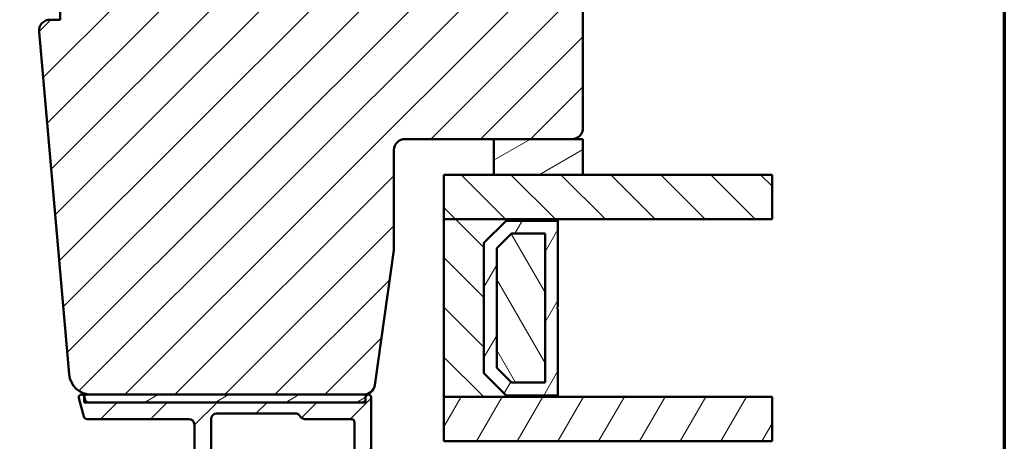
# Model space of a CAD drawing. Units: millimetres. Extents: x 13 to 821, y -287 to 287.
# Drawn here: x 318 to 407, y -230 to -192 of the extents above; entities that cross this region are included whole.
import ezdxf

# ---------------------------------------------------------------- set-up
doc = ezdxf.new("R2010")
doc.units = ezdxf.units.MM
for name, color, linetype, lineweight in [('Border (ISO)', 8, 'Continuous', 70), ('Break Line (ISO)', 7, 'Continuous', 50), ('Hatch (ISO)', 8, 'Continuous', 18), ('Visible (ISO)', 7, 'Continuous', 50)]:
    doc.layers.add(name, color=color, linetype=linetype, lineweight=lineweight)
pattern_1 = [(45, (206.8575820124292, -296.9999998386479), (-2.245064030267288, 2.245064030267288), [])]
pattern_2 = [(135.00021045915, (206.8575820124292, -296.9999998386479), (-2.245055783671479, -2.245072276832807), [])]
pattern_3 = [(59.99997778074501, (206.8575820124292, -296.9999998386479), (-2.749630041384224, 1.587501066304332), [])]
pattern_4 = [(30.000022219255, (206.8575820124292, -296.9999998386479), (-1.587501066304332, 2.749630041384224), [])]

# ---------------------------------------------------------------- blocks, each defined once
blk = doc.blocks.new('Borders LEIAB A4 Border')
at = {"layer": 'Border (ISO)'}
blk.add_line((200, 287), (200, 10), dxfattribs=at)

msp = doc.modelspace()

# ---------------------------------------------------------------- hatches: boundary and pattern name
at = {"layer": 'Hatch (ISO)'}
h = msp.add_hatch(dxfattribs=at)
h.set_pattern_fill('ANSI31', color=256, scale=25.4, style=0)
h.set_pattern_definition(pattern_1)
edge = h.paths.add_edge_path()
edge.add_line((350.2608004006541, -224.6027276851732), (351.9668499208599, -212.4635545842131))
edge.add_line((351.9668499208599, -212.4635545842131), (351.9668499208599, -203.4635545842131))
edge.add_ellipse((352.9668499208598, -203.4635545842131), major_axis=(6.19372189198006e-16, 0.9999999999999942), ratio=1, start_angle=0, end_angle=90.00000000000011, ccw=False)
edge.add_line((352.9668499208598, -202.4635545842131), (367.9668499208598, -202.4635545842131))
edge.add_ellipse((367.9668499208598, -201.4635545842131), major_axis=(0.9999999999999964, -4.921486409620489e-15), ratio=1, start_angle=269.9999999999998, end_angle=360.0000000000001)
edge.add_line((368.9668499208599, -201.4635545842131), (368.9668499208599, -159.9674124034416))
edge.add_ellipse((367.9668499208599, -159.9674124034416), major_axis=(6.193721891980093e-16, 0.9999999999999996), ratio=1, start_angle=270.0000000000001, end_angle=354.9999999999999)
edge.add_line((368.0540056636075, -158.9712177053498), (366.4656499208598, -158.8322545842131))
edge.add_ellipse((359.4668814356178, -158.9635545841422), major_axis=(-0.1312999999290677, 6.998768485242148), ratio=1, start_angle=269.9999999999999, end_angle=358.9254898019752)
edge.add_line((359.4668499208599, -151.9635545842131), (359.4668499208599, -150.9635545842131))
edge.add_ellipse((357.9668499208599, -150.9635545842131), major_axis=(5.09239462614135e-15, 1.499999999999997), ratio=1, start_angle=270.0000000000002, end_angle=360.0000000000002)
edge.add_line((357.9668499208599, -149.4635545842131), (301.9668499208599, -149.463554584213))
edge.add_ellipse((301.9668499208599, -151.4635545842131), major_axis=(-2.000000000000002, 1.238744378396021e-15), ratio=1, start_angle=270.0000000000001, end_angle=360.0000000000001)
edge.add_line((299.9668499208599, -151.4635545842131), (299.9668499208599, -164.4635545842131))
edge.add_ellipse((300.9668499208599, -164.4635545842131), major_axis=(6.041965958552927e-15, -1.000000000000005), ratio=1, start_angle=270.0000000000009, end_angle=359.9999999999983)
edge.add_line((300.9668499208599, -165.4635545842131), (317.1668499208599, -165.4635545842132))
edge.add_ellipse((317.1668499208599, -165.7635545842132), major_axis=(0.300000000000018, -1.794938005076192e-14), ratio=1, start_angle=6.821210263296962e-12, end_angle=90.00000000000011, ccw=False)
edge.add_line((317.4668499208599, -165.7635545842132), (326.9668499208599, -165.7635545842132))
edge.add_line((326.9668499208599, -165.7635545842132), (326.9668499208599, -169.7635545842132))
edge.add_line((326.9668499208599, -169.7635545842132), (320.4668499208599, -169.7635545842131))
edge.add_line((320.4668499208599, -169.7635545842131), (319.9668499208599, -170.2635545842131))
edge.add_line((319.9668499208599, -170.2635545842131), (319.9668499208599, -174.2135545842132))
edge.add_ellipse((320.9668499208599, -174.2135545842132), major_axis=(-5.060264287698633e-15, -0.9999999999999964), ratio=1, start_angle=269.9999999999998, end_angle=360.0000000000001)
edge.add_line((320.9668499208599, -175.2135545842132), (321.9668499208599, -175.2135545842132))
edge.add_line((321.9668499208599, -175.2135545842132), (321.9668499208599, -176.5635545842132))
edge.add_ellipse((322.4668499208599, -176.5635545842132), major_axis=(-4.75057819309963e-15, -0.4999999999999982), ratio=1, start_angle=269.9999999999995, end_angle=360.0000000000001)
edge.add_line((322.4668499208599, -177.0635545842132), (331.6538499208599, -177.0635545842132))
edge.add_line((331.6538499208599, -177.0635545842132), (331.4668499208599, -177.3285545842132))
edge.add_line((331.4668499208599, -177.3285545842132), (331.4668499208599, -182.0564478030266))
edge.add_ellipse((331.9668499208599, -182.0564478030266), major_axis=(4.131206003901616e-15, -0.5000000000000071), ratio=1, start_angle=269.9999999999995, end_angle=314.9999999999986)
edge.add_line((331.6132965302666, -182.4100011936199), (332.3840072083852, -183.1807118717386))
edge.add_ellipse((332.1011644959106, -183.4635545842132), major_axis=(0.2828427124746201, -0.2828427124746115), ratio=1, start_angle=0, end_angle=89.9999999999996, ccw=False)
edge.add_line((332.3840072083852, -183.7463972966878), (331.6132965302667, -184.5171079748064))
edge.add_ellipse((331.9668499208599, -184.8706613653996), major_axis=(-0.353553390593291, -0.353553390593255), ratio=1, start_angle=269.9999999999993, end_angle=315.0000000000029)
edge.add_line((331.4668499208599, -184.8706613653996), (331.4668499208599, -189.5985545842132))
edge.add_line((331.4668499208599, -189.5985545842132), (331.6538499208599, -189.8635545842131))
edge.add_line((331.6538499208599, -189.8635545842131), (322.4668499208599, -189.8635545842132))
edge.add_ellipse((322.4668499208599, -190.3635545842132), major_axis=(-0.4999999999999982, 3.096860945990037e-16), ratio=1, start_angle=269.9999999999996, end_angle=360.0000000000001)
edge.add_line((321.9668499208599, -190.3635545842132), (321.9668499208599, -191.7135545842132))
edge.add_line((321.9668499208599, -191.7135545842132), (321.0581584219291, -191.7135545842132))
edge.add_ellipse((321.0581584219291, -192.7135545842132), major_axis=(-0.9999999999999787, 1.83829405832005e-14), ratio=1, start_angle=270.0000000000001, end_angle=365.0000000000023)
edge.add_line((320.0619637238374, -192.8007103269608), (322.7598652667112, -223.6378660697085))
edge.add_ellipse((324.7522546628947, -223.4635545842131), major_axis=(0.1743114854953276, -1.992389396183516), ratio=1, start_angle=270.0000000000001, end_angle=354.9999999999994)
edge.add_line((324.7522546628947, -225.4635545842131), (349.2705323319126, -225.4635545842131))
edge.add_ellipse((349.2705323319126, -224.4635545842131), major_axis=(0.9999999999999787, -1.83829405832005e-14), ratio=1, start_angle=270.0000000000001, end_angle=352.0000000000017)
h = msp.add_hatch(dxfattribs=at)
h.set_pattern_fill('ANSI31', color=256, scale=25.4, angle=-14.999977780745, style=0)
h.set_pattern_definition(pattern_4)
h.paths.add_polyline_path([(360.9668499208598, -202.4635545842126), (360.9668499208598, -205.6735545842126), (368.9668499208597, -205.6735545842127), (368.9668499208597, -202.4635545842126), (367.9668499208598, -202.4635545842126)])
h = msp.add_hatch(dxfattribs=at)
h.set_pattern_fill('ANSI31', color=256, scale=25.4, angle=90.00021045915, style=0)
h.set_pattern_definition(pattern_2)
h.paths.add_polyline_path([(385.9711112439988, -205.6735545842127), (385.9711112439988, -209.6735545842127), (366.7168499208597, -209.6735545842126), (356.4668499208598, -209.6735545842126), (356.4668499208598, -205.6735545842126), (360.9668499208598, -205.6735545842126), (368.9668499208597, -205.6735545842127)])
h = msp.add_hatch(dxfattribs=at)
h.set_pattern_fill('ANSI31', color=256, scale=25.4, angle=90.00021045915, style=0)
h.set_pattern_definition(pattern_2)
h.paths.add_polyline_path([(356.4668499208601, -209.6735545842128), (356.4668499208601, -225.6735545842128), (366.7168499208599, -225.6735545842128), (366.7168499208599, -225.5335545842129), (362.06684992086, -225.5335545842129), (360.0668499208599, -223.5335545842129), (360.06684992086, -211.8135545842129), (362.06684992086, -209.8135545842128), (366.7168499208598, -209.8135545842129), (366.7168499208598, -209.6735545842128)])
h = msp.add_hatch(dxfattribs=at)
h.set_pattern_fill('ANSI31', color=256, scale=25.4, angle=14.999977780745, style=0)
h.set_pattern_definition(pattern_3)
h.paths.add_polyline_path([(366.7168499208597, -209.8135545842127), (362.0668499208597, -209.8135545842127), (360.0668499208597, -211.8135545842127), (360.0668499208597, -223.5335545842127), (362.0668499208597, -225.5335545842127), (366.7168499208597, -225.5335545842127), (366.7168499208597, -217.7735545842127), (366.6168499208597, -217.6735545842127), (366.7168499208597, -217.5735545842127)])
h.paths.add_polyline_path([(362.5431955176452, -210.9635545843489), (365.5668499208743, -210.9635545843489), (365.5668499208742, -224.3835545840766), (362.5431955176451, -224.3835545840766), (361.2168499209959, -223.0572089874273), (361.2168499209959, -212.2899001809982)], flags=0)
h = msp.add_hatch(dxfattribs=at)
h.set_pattern_fill('ANSI31', color=256, scale=25.4, angle=75.00017538262, style=0)
h.set_pattern_definition([(120.00017538262, (206.8575820124292, -296.9999998386479), (-2.749625797658592, -1.587508416623469), [])])
h.paths.add_polyline_path([(365.5668499208596, -224.3835545842128), (365.5668499208596, -210.9635545842128), (362.5431955175577, -210.9635545842128), (361.2168499208597, -212.2899001809288), (361.2168499208597, -223.0572089875882), (362.5431955176483, -224.3835545842128)])
h = msp.add_hatch(dxfattribs=at)
h.set_pattern_fill('ANSI31', color=256, scale=25.4, style=0)
h.set_pattern_definition(pattern_1)
edge = h.paths.add_edge_path()
edge.add_line((324.1966293642104, -225.9412002977423), (324.1268499208599, -225.6807798698343))
edge.add_line((324.1268499208599, -225.6807798698343), (324.1182942905792, -225.6488498229359))
edge.add_ellipse((323.8768128340069, -225.7135545842115), major_axis=(-0.06470476127563055, 0.24148145657227), ratio=1, start_angle=270.0000000000007, end_angle=449.9999999999997)
edge.add_line((323.6353313774346, -225.7782593454871), (324.080915062652, -227.4412002977422))
edge.add_ellipse((324.3706928105388, -227.3635545842115), major_axis=(0.07764571353075286, -0.289777747886717), ratio=1, start_angle=269.9999999999993, end_angle=345.0000000000005)
edge.add_line((324.3706928105388, -227.6635545842115), (333.5268128340069, -227.6635545842115))
edge.add_ellipse((333.5268128340069, -228.1635545842115), major_axis=(0.5000000000000043, -2.283299331849272e-15), ratio=1, start_angle=2.8421709430404007e-13, end_angle=89.99999999999977, ccw=False)
edge.add_line((334.0268128340069, -228.1635545842115), (334.0268128340069, -234.6135545842115))
edge.add_line((334.0268128340069, -234.6135545842115), (333.7268128340069, -234.9135545842115))
edge.add_line((333.7268128340069, -234.9135545842115), (334.0268128340069, -235.2135545842115))
edge.add_line((334.0268128340069, -235.2135545842115), (334.0268128340069, -241.6635545842115))
edge.add_ellipse((333.5268128340069, -241.6635545842115), major_axis=(-4.503745381099586e-15, -0.5000000000000071), ratio=1, start_angle=1.0231815394945443e-12, end_angle=89.99999999999852, ccw=False)
edge.add_line((333.5268128340069, -242.1635545842115), (331.0268128340069, -242.1635545842115))
edge.add_ellipse((331.0268128340069, -243.1635545842115), major_axis=(-1.000000000000008, -2.094739484052395e-15), ratio=1, start_angle=270, end_angle=359.9999999999994)
edge.add_line((330.0268128340069, -243.1635545842115), (330.0268128340069, -251.6635545842115))
edge.add_ellipse((331.0268128340069, -251.6635545842115), major_axis=(4.315185533302706e-15, -1.000000000000021), ratio=1, start_angle=269.9999999999997, end_angle=359.9999999999997)
edge.add_line((331.0268128340069, -252.6635545842115), (334.0268128340069, -252.6635545842115))
edge.add_ellipse((334.0268128340069, -253.1635545842115), major_axis=(0.4999999999999982, -2.283299331849271e-15), ratio=1, start_angle=1.3073986337985843e-12, end_angle=90, ccw=False)
edge.add_line((334.5268128340069, -253.1635545842115), (334.5268128340069, -255.8635545842115))
edge.add_ellipse((334.8268128340069, -255.8635545842115), major_axis=(8.844072227441881e-15, -0.3000000000000025), ratio=1, start_angle=270, end_angle=359.9999999999978)
edge.add_line((334.8268128340069, -256.1635545842115), (335.7268128340069, -256.1635545842115))
edge.add_ellipse((335.7268128340069, -255.8635545842115), major_axis=(0.3000000000000025, 2.182734079690939e-15), ratio=1, start_angle=269.9999999999996, end_angle=359.9999999999978)
edge.add_line((336.0268128340069, -255.8635545842115), (336.0268128340069, -251.6635545842115))
edge.add_ellipse((335.5268128340069, -251.6635545842115), major_axis=(6.285328259895947e-17, 0.5000000000000004), ratio=1, start_angle=270, end_angle=360)
edge.add_line((335.5268128340069, -251.1635545842115), (332.0268128340069, -251.1635545842115))
edge.add_ellipse((332.0268128340069, -250.6635545842115), major_axis=(-0.4999999999999893, -4.378038815901669e-15), ratio=1, start_angle=0, end_angle=90, ccw=False)
edge.add_line((331.5268128340069, -250.6635545842115), (331.5268128340069, -244.1635545842115))
edge.add_ellipse((332.0268128340069, -244.1635545842115), major_axis=(6.285328259896003e-17, 0.5000000000000049), ratio=1, start_angle=0, end_angle=90, ccw=False)
edge.add_line((332.0268128340069, -243.6635545842115), (335.0938001321147, -243.6635545842115))
edge.add_ellipse((335.0938001321147, -243.1635545842115), major_axis=(0.5000000000000027, -6.285328259895903e-17), ratio=1, start_angle=270, end_angle=329.9999999999998)
edge.add_ellipse((335.9598255358991, -243.6635545842115), major_axis=(0.2499999999999993, 0.4330127018922238), ratio=1, start_angle=30.000000000000227, end_angle=89.9999999999996, ccw=False)
edge.add_line((335.9598255358991, -243.1635545842115), (343.0938001321147, -243.1635545842115))
edge.add_ellipse((343.0938001321147, -243.6635545842115), major_axis=(0.5000000000000071, -4.503745381099585e-15), ratio=1, start_angle=30.00000000000142, end_angle=90, ccw=False)
edge.add_ellipse((343.9598255358991, -243.1635545842115), major_axis=(0.2500000000000012, -0.4330127018922158), ratio=1, start_angle=270.0000000000002, end_angle=329.9999999999997)
edge.add_line((343.9598255358991, -243.6635545842115), (347.9268128340069, -243.6635545842115))
edge.add_ellipse((347.9268128340069, -244.1635545842115), major_axis=(0.4999999999999982, 4.922582297136198e-16), ratio=1, start_angle=0, end_angle=90.00000000000051, ccw=False)
edge.add_line((348.4268128340069, -244.1635545842115), (348.4268128340069, -255.6635545842115))
edge.add_ellipse((348.9268128340069, -255.6635545842115), major_axis=(-4.503745381099584e-15, -0.4999999999999941), ratio=1, start_angle=269.9999999999985, end_angle=360.0000000000015)
edge.add_line((348.9268128340069, -256.1635545842115), (351.8268128340069, -256.1635545842115))
edge.add_ellipse((351.8268128340069, -255.6635545842115), major_axis=(0.4999999999999982, -1.728187819536694e-15), ratio=1, start_angle=269.9999999999997, end_angle=360.0000000000002)
edge.add_line((352.3268128340069, -255.6635545842115), (352.3268128340069, -255.1635545842115))
edge.add_ellipse((351.8268128340069, -255.1635545842115), major_axis=(-4.378038815901667e-15, 0.5000000000000002), ratio=1, start_angle=269.9999999999995, end_angle=359.9999999999995)
edge.add_line((351.8268128340069, -254.6635545842115), (350.6768128340068, -254.6635545842115))
edge.add_line((350.6768128340068, -254.6635545842115), (350.4268128340069, -254.6635545842115))
edge.add_ellipse((350.4268128340069, -254.1635545842115), major_axis=(-0.4999999999999982, -1.255536559143415e-15), ratio=1, start_angle=0, end_angle=89.99999999999977, ccw=False)
edge.add_line((349.9268128340069, -254.1635545842115), (349.9268128340069, -225.7135545842115))
edge.add_ellipse((349.6768128340069, -225.7135545842115), major_axis=(3.570262532292166e-15, 0.25), ratio=1, start_angle=269.9999999999988, end_angle=449.0130776429786)
edge.add_ellipse((349.6768128340066, -225.7135545842115), major_axis=(-0.004306048204887714, -0.2499629131464955), ratio=1, start_angle=269.9999999999996, end_angle=270.9869223570242)
edge.add_line((349.4268128340069, -225.7135545842115), (349.4268128340069, -225.8635545842115))
edge.add_ellipse((349.1268128340069, -225.8635545842115), major_axis=(-1.764898476375202e-16, -0.3000000000000002), ratio=1, start_angle=1.1368683772161603e-13, end_angle=90.00000000000011, ccw=False)
edge.add_line((349.1268128340069, -226.1635545842115), (324.4864071120971, -226.1635545842115))
edge.add_ellipse((324.4864071120971, -225.8635545842115), major_axis=(-0.3000000000000009, 3.771196955937533e-17), ratio=1, start_angle=15.000000000000398, end_angle=89.99999999999977, ccw=False)
edge = h.paths.add_edge_path(flags=0)
edge.add_line((348.4268128340069, -227.9635545842115), (348.4268128340069, -241.8635545842115))
edge.add_ellipse((348.1268128340069, -241.8635545842115), major_axis=(-3.771196955937561e-17, -0.2999999999999997), ratio=1, start_angle=0, end_angle=90, ccw=False)
edge.add_line((348.1268128340069, -242.1635545842115), (336.0736755306666, -242.1635545842115))
edge.add_ellipse((336.0736755306666, -242.4635545842115), major_axis=(-0.3000000000000003, -2.182734079690939e-15), ratio=1, start_angle=269.9999999999996, end_angle=311.4096221092707)
edge.add_ellipse((335.6768128340069, -242.0135545842115), major_axis=(-0.2249999999999998, -0.1984313483298439), ratio=0.9999999999999998, start_angle=277.1807557814577, end_angle=449.9999999999997, ccw=False)
edge.add_ellipse((335.2268128340069, -241.6166918875518), major_axis=(0.1984313483298394, 0.2249999999999929), ratio=1, start_angle=270.0000000000006, end_angle=311.409622109271)
edge.add_line((335.5268128340069, -241.6166918875518), (335.5268128340069, -227.6635545842115))
edge.add_ellipse((336.0268128340069, -227.6635545842115), major_axis=(1.450632063380405e-15, 0.5000000000000004), ratio=1, start_angle=1.1368683772161603e-13, end_angle=90.00000000000023, ccw=False)
edge.add_line((336.0268128340069, -227.1635545842115), (343.0938001321147, -227.1635545842115))
edge.add_ellipse((343.0938001321147, -227.6635545842115), major_axis=(0.4999999999999966, 1.047369742026198e-15), ratio=1, start_angle=29.99999999999949, end_angle=89.99999999999989, ccw=False)
edge.add_ellipse((343.9598255358991, -227.1635545842115), major_axis=(0.2499999999999958, -0.4330127018922192), ratio=1, start_angle=270.0000000000002, end_angle=330.000000000001)
edge.add_line((343.9598255358991, -227.6635545842115), (348.1268128340069, -227.6635545842115))
edge.add_ellipse((348.1268128340069, -227.9635545842115), major_axis=(0.3, -1.147934994184532e-15), ratio=1, start_angle=2.2737367544323206e-13, end_angle=90.00000000000023, ccw=False)
h = msp.add_hatch(dxfattribs=at)
h.set_pattern_fill('ANSI31', color=256, scale=25.4, angle=-14.999977780745, style=0)
h.set_pattern_definition(pattern_4)
h.paths.add_polyline_path([(324.1268499208599, -225.4635545842115), (324.1268499208599, -225.6807798698342), (324.1268499208599, -226.1635545842115), (324.4864071120971, -226.1635545842115), (349.126812834007, -226.1635545842115), (349.42684992086, -226.1635545842115), (349.42684992086, -225.7092485360066), (349.42684992086, -225.4635545842116), (349.2705323319126, -225.4635545842116), (324.7522546628947, -225.4635545842115)])
h = msp.add_hatch(dxfattribs=at)
h.set_pattern_fill('ANSI31', color=256, scale=25.4, angle=14.999977780745, style=0)
h.set_pattern_definition(pattern_3)
h.paths.add_polyline_path([(385.9711112439988, -225.6735545842128), (385.9711112439988, -229.6735545842128), (366.7168499208598, -229.6735545842127), (356.4668499208598, -229.6735545842127), (356.4668499208598, -225.6735545842127), (366.7168499208599, -225.6735545842128)])

# ---------------------------------------------------------------- linework, layer by layer
at = {"layer": 'Break Line (ISO)'}
for p, q in [((385.9711112439987, -205.6735545842127), (385.9711112439987, -209.6735545842127)), ((385.9711112439988, -225.6735545842128), (385.9711112439988, -229.6735545842128))]:
    msp.add_line(p, q, dxfattribs=at)
at = {"layer": 'Visible (ISO)'}
for p, q in [((368.9668499208599, -201.4635545842135), (368.9668499208599, -159.9674124034417)), ((321.9668499208597, -190.3635545842135), (321.9668499208597, -191.7135545842135)), ((321.9668499208597, -191.7135545842135), (321.058158421929, -191.7135545842135)), ((320.0619637238373, -192.8007103269611), (322.7598652667111, -223.6378660697089)), ((352.9668499208598, -202.4635545842135), (367.9668499208598, -202.4635545842135)), ((360.9668499208598, -202.4635545842126), (360.9668499208598, -205.6735545842126)), ((368.9668499208597, -202.4635545842126), (360.9668499208598, -202.4635545842126)), ((368.9668499208597, -205.6735545842126), (368.9668499208597, -202.4635545842126)), ((351.9668499208598, -212.4635545842135), (351.9668499208598, -203.4635545842135)), ((385.9711112439987, -205.6735545842127), (356.4668499208597, -205.6735545842126)), ((356.4668499208597, -205.6735545842126), (356.4668499208597, -209.6735545842126)), ((360.9668499208598, -205.6735545842126), (368.9668499208597, -205.6735545842126)), ((356.4668499208601, -209.6735545842128), (356.46684992086, -225.6735545842128)), ((366.7168499208598, -209.6735545842128), (356.4668499208601, -209.6735545842128)), ((356.4668499208597, -209.6735545842126), (385.9711112439987, -209.6735545842127)), ((360.0668499208599, -211.8135545842128), (362.06684992086, -209.8135545842128)), ((362.0668499208597, -209.8135545842127), (360.0668499208597, -211.8135545842127)), ((362.06684992086, -209.8135545842128), (366.7168499208598, -209.8135545842129)), ((366.7168499208597, -209.8135545842127), (362.0668499208597, -209.8135545842127)), ((366.7168499208598, -209.8135545842129), (366.7168499208598, -209.6735545842128)), ((366.7168499208598, -217.5735545842127), (366.7168499208598, -209.8135545842127)), ((361.2168499209959, -212.2899001809982), (362.5431955176452, -210.9635545843489)), ((362.5431955175577, -210.9635545842128), (361.2168499208597, -212.2899001809288)), ((362.5431955176452, -210.9635545843489), (365.5668499208743, -210.9635545843489)), ((365.5668499208596, -210.9635545842128), (362.5431955175578, -210.9635545842128)), ((365.5668499208743, -210.9635545843489), (365.5668499208743, -224.3835545840766)), ((365.5668499208596, -224.3835545842128), (365.5668499208596, -210.9635545842128)), ((350.260800400654, -224.6027276851737), (351.9668499208598, -212.4635545842135)), ((360.0668499208599, -223.5335545842129), (360.0668499208599, -211.8135545842128)), ((360.0668499208597, -211.8135545842127), (360.0668499208597, -223.5335545842127)), ((361.2168499209959, -223.0572089874273), (361.2168499209959, -212.2899001809982)), ((361.2168499208597, -212.2899001809288), (361.2168499208597, -223.0572089875882)), ((366.6168499208597, -217.6735545842127), (366.7168499208598, -217.5735545842127)), ((366.7168499208598, -217.7735545842127), (366.6168499208597, -217.6735545842127)), ((366.7168499208597, -225.5335545842127), (366.7168499208598, -217.7735545842127)), ((362.5431955176451, -224.3835545840766), (361.2168499209959, -223.0572089874273)), ((361.2168499208597, -223.0572089875882), (362.5431955176483, -224.3835545842128)), ((362.0668499208599, -225.5335545842129), (360.0668499208599, -223.5335545842129)), ((360.0668499208597, -223.5335545842127), (362.0668499208597, -225.5335545842127)), ((365.5668499208743, -224.3835545840766), (362.5431955176451, -224.3835545840766)), ((362.5431955176483, -224.3835545842128), (365.5668499208596, -224.3835545842128)), ((323.635331377435, -225.7782593454873), (324.0809150626524, -227.4412002977422)), ((324.1966293642107, -225.9412002977423), (324.1182942905795, -225.6488498229359)), ((324.1268499208599, -225.4635545842115), (324.1268499208599, -226.1635545842115)), ((349.42684992086, -225.4635545842116), (324.1268499208599, -225.4635545842115)), ((324.7522546628946, -225.4635545842137), (349.2705323319125, -225.4635545842136)), ((349.4268128340069, -225.7135545842115), (349.4268128340069, -225.8635545842115)), ((349.42684992086, -226.1635545842115), (349.42684992086, -225.4635545842116)), ((349.9268128340069, -254.1635545842115), (349.9268128340069, -225.7135545842115)), ((356.46684992086, -225.6735545842128), (366.7168499208598, -225.6735545842128)), ((385.9711112439988, -225.6735545842128), (356.4668499208598, -225.6735545842127)), ((356.4668499208598, -225.6735545842127), (356.4668499208598, -229.6735545842127)), ((366.7168499208598, -225.5335545842129), (362.0668499208599, -225.5335545842129)), ((362.0668499208597, -225.5335545842127), (366.7168499208597, -225.5335545842127)), ((366.7168499208598, -225.6735545842128), (366.7168499208598, -225.5335545842129)), ((324.1268499208599, -226.1635545842115), (349.42684992086, -226.1635545842115)), ((349.1268128340069, -226.1635545842115), (324.4864071120974, -226.1635545842115)), ((336.026812834007, -227.1635545842115), (343.0938001321148, -227.1635545842115)), ((324.370692810539, -227.6635545842115), (333.5268128340071, -227.6635545842115)), ((334.0268128340071, -228.1635545842115), (334.0268128340071, -234.6135545842115)), ((335.526812834007, -241.6166918875518), (335.526812834007, -227.6635545842115)), ((343.9598255358992, -227.6635545842115), (348.126812834007, -227.6635545842115)), ((348.4268128340069, -227.9635545842115), (348.4268128340069, -241.8635545842115)), ((356.4668499208598, -229.6735545842127), (385.9711112439988, -229.6735545842128))]:
    msp.add_line(p, q, dxfattribs=at)
for centre, radius, start, end in [((321.058158421929, -192.7135545842135), 0.9999999999999842, 90, 185.000000000003), ((367.9668499208598, -201.4635545842135), 1.000000000000002, 270, 0), ((352.9668499208598, -203.4635545842135), 0.9999999999999998, 90, 180), ((324.7522546628946, -223.4635545842136), 2.000000000000035, 184.9999999999997, 270), ((349.2705323319125, -224.4635545842136), 0.9999999999999842, 270, 351.9999999999991), ((323.8768128340072, -225.7135545842115), 0.2500000000000021, 14.99999999999761, 194.9999999999976), ((349.6768128340069, -225.7135545842115), 0.25, 0, 180), ((324.4864071120974, -225.8635545842115), 0.3000000000000004, 195.0000000000015, 270), ((349.1268128340069, -225.8635545842115), 0.3000000000000002, 270, 0), ((324.370692810539, -227.3635545842115), 0.2999999999999955, 194.9999999999976, 270), ((336.026812834007, -227.6635545842115), 0.5000000000000004, 90, 180), ((343.0938001321148, -227.6635545842115), 0.4999999999999952, 30.00000000000058, 90), ((343.9598255358992, -227.1635545842115), 0.4999999999999964, 210.0000000000005, 270), ((333.5268128340071, -228.1635545842115), 0.5000000000000043, 0, 90), ((348.126812834007, -227.9635545842115), 0.3, 0, 90)]:
    msp.add_arc(centre, radius, start, end, dxfattribs=at)

# ---------------------------------------------------------------- block references
msp.add_blockref('Borders LEIAB A4 Border', (206.8575820124292, -296.9999998386479))

doc.saveas('drawing.dxf')
